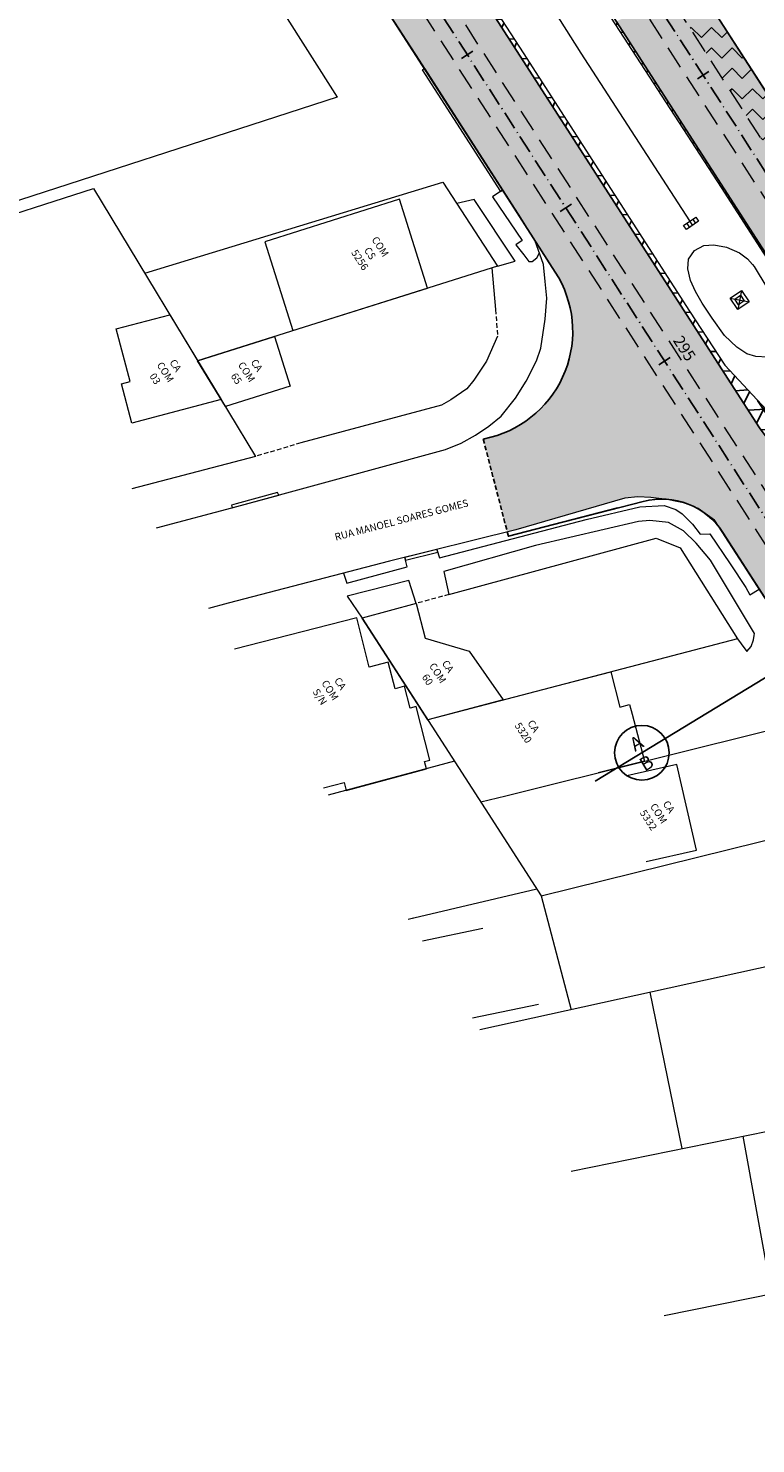
# Model space of a CAD drawing. Units: metres. Extents: x 674675 to 680851, y 7176859 to 7185862.
# Drawn here: x 678315 to 678395, y 7180991 to 7181146 of the extents above; entities that cross this region are included whole.
import ezdxf
from ezdxf.enums import TextEntityAlignment as Align

# ---------------------------------------------------------------- set-up
doc = ezdxf.new("R2010")
doc.units = ezdxf.units.M
for name, pattern in [('DASHED', [0.75, 0.5, -0.25]), ('DASHED2', [0.375, 0.25, -0.125]), ('LIN3', [3, 2, -0.5, 0, -0.5])]:
    doc.linetypes.add(name, pattern=pattern)
for name, color, linetype, lineweight in [('BASE_DA_TORRE', 2, 'Continuous', 0), ('CALCADA', 44, 'Continuous', 0), ("CURSO_D'AGUA", 150, 'Continuous', 0), ('DRENAGEM', 7, 'Continuous', 0), ('EDIF_ALVENARIA', 251, 'Continuous', 0), ('EDIFICACAO', 251, 'Continuous', 0), ('GRADE', 2, 'GRADE', 0), ('GUIA_REBAIXADA_EXISTENTE', 3, 'Continuous', 0), ('MURO_ALVENARIA', 3, 'Continuous', 0), ('MURO_GRADE', 3, 'Continuous', 0), ('Pavimentos', 3, 'Continuous', 0), ('PG-FAIXA DE TRAFEGO', 7, 'DASHED2', 0), ('PORTAO', 8, 'DASHED', 0), ('TOPONIMIA_VIAS', 2, 'Continuous', 0), ('TORRE', 7, 'Continuous', 0), ('VIA_ PAVIMENTADA', 1, 'Continuous', 0)]:
    doc.layers.add(name, color=color, linetype=linetype, lineweight=lineweight)
doc.layers.add('EDIF_COMERCIAL', color=251, linetype='Continuous', lineweight=0, plot=False)
for name, color, linetype in [('PG-DIV-FOLHA', 1, 'Continuous'), ('PG-EIXO', 1, 'LIN3'), ('PG-EST', 2, 'Continuous'), ('PG-LIM-PAV', 2, 'DASHED'), ('PG-MFIO', 5, 'Continuous')]:
    doc.layers.add(name, color=color, linetype=linetype)
doc.styles.add('ARIAL', font='ARIAL.TTF', dxfattribs={"height": 2})
doc.styles.add('ROMANS', font='romans.shx')
doc.styles.get("Standard").update_dxf_attribs({"font": 'ARIAL.TTF'})
doc.linetypes.add('GRADE', pattern='A,2,-0.2,["/\\",Standard,S=0.5,R=0,X=-0.1,Y=-0.25],-0.85', length=3.05)

# ---------------------------------------------------------------- blocks, each defined once
blk = doc.blocks.new('BOCA_DE_LOBO')
at = {"color": 0, "linetype": 'Continuous', "flags": 128}
blk.add_lwpolyline([(-0.81, 0.27), (0.81, 0.27), (0.81, -0.27), (-0.81, -0.27)], close=True, dxfattribs=at)
for points in [[(-0.4, 0.27), (-0.4, -0.27)], [(0, 0.27), (0, -0.27)], [(0.4, 0.27), (0.4, -0.27)]]:
    blk.add_lwpolyline(points, dxfattribs=at)
blk = doc.blocks.new('AeccTickLine')
blk.add_line((0, -0.5), (0, 0.5))

msp = doc.modelspace()

# ---------------------------------------------------------------- hatches: boundary and pattern name
h = msp.add_hatch()
h.set_pattern_fill('NET3', color=256, scale=0.7, angle=-58.2887, style=0)
h.set_pattern_definition([(243.42264, (677871.593, 7181805.242), (1.987651, -0.9943593), []), (303.42264, (677871.593, 7181805.242), (1.854966, 1.2241765), []), (3.42264, (677871.593, 7181805.242), (-0.132685, 2.218536), [])])
h.paths.add_polyline_path([(678157.48, 7181477.7), (678159.05, 7181478.02), (678161.34, 7181478.77), (678164.48, 7181480.06), (678167.42, 7181475.46), (678164.71, 7181474.28), (678157.82, 7181471.05), (678154.06, 7181476.99), (678154.66, 7181477.07), (678155.88, 7181477.4)], flags=16)
edge = h.paths.add_edge_path()
edge.add_line((678421.37, 7181069.44), (678420.1, 7181068.42))
edge.add_line((678420.1, 7181068.42), (678424.88, 7181061.98))
edge.add_line((678424.88, 7181061.98), (678425.5, 7181062.39))
edge.add_line((678425.5, 7181062.39), (678427.01, 7181062.9))
edge.add_line((678427.01, 7181062.9), (678428.47, 7181062.97))
edge.add_line((678428.47, 7181062.97), (678429.47, 7181062.7))
edge.add_line((678429.47, 7181062.7), (678430.41, 7181061.8))
edge.add_line((678430.41, 7181061.8), (678431.19, 7181060.71))
edge.add_line((678431.19, 7181060.71), (678431.64, 7181059.76))
edge.add_line((678431.64, 7181059.76), (678437.92, 7181049.86))
edge.add_line((678437.92, 7181049.86), (678442.44, 7181042.75))
edge.add_line((678442.44, 7181042.75), (678445.3, 7181038.52))
edge.add_line((678445.3, 7181038.52), (678446.36, 7181037.33))
edge.add_line((678446.36, 7181037.33), (678447.38, 7181036.26))
edge.add_line((678447.38, 7181036.26), (678450.87, 7181032.13))
edge.add_line((678450.87, 7181032.13), (678452.09, 7181030.79))
edge.add_line((678452.09, 7181030.79), (678453.72, 7181028.99))
edge.add_line((678453.72, 7181028.99), (678455.46, 7181027.14))
edge.add_line((678455.46, 7181027.14), (678456.38, 7181026.18))
edge.add_line((678456.38, 7181026.18), (678457.35, 7181025.04))
edge.add_line((678457.35, 7181025.04), (678457.99, 7181024.24))
edge.add_line((678457.99, 7181024.24), (678464.34, 7181014.52))
edge.add_arc((678460.98, 7181013.62), 3.48, 15.0941, 32.7862)
edge.add_line((678463.9, 7181015.5), (678213.1, 7181404.88))
edge.add_line((678213.1, 7181404.88), (678221.5, 7181391.65))
edge.add_line((678221.5, 7181391.65), (678238.99, 7181364.36))
edge.add_line((678238.99, 7181364.36), (678255.24, 7181339.18))
edge.add_line((678255.24, 7181339.18), (678273.14, 7181311.63))
edge.add_line((678273.14, 7181311.63), (678289.98, 7181285.32))
edge.add_line((678289.98, 7181285.32), (678305.85, 7181260.85))
edge.add_line((678305.85, 7181260.85), (678320.51, 7181237.94))
edge.add_line((678320.51, 7181237.94), (678336.12, 7181213.66))
edge.add_line((678336.12, 7181213.66), (678354.65, 7181184.92))
edge.add_line((678354.65, 7181184.92), (678373.74, 7181155))
edge.add_line((678373.74, 7181155), (678390.96, 7181128.41))
edge.add_line((678390.96, 7181128.41), (678406.69, 7181104.01))
edge.add_line((678406.69, 7181104.01), (678414.35, 7181092.03))
edge.add_line((678414.35, 7181092.03), (678418.29, 7181085.88))
edge.add_line((678418.29, 7181085.88), (678418.6, 7181085.26))
edge.add_line((678418.6, 7181085.26), (678418.91, 7181084.35))
edge.add_line((678418.91, 7181084.35), (678418.96, 7181083.5))
edge.add_line((678418.96, 7181083.5), (678418.79, 7181082.58))
edge.add_line((678418.79, 7181082.58), (678418.11, 7181081.38))
edge.add_line((678418.11, 7181081.38), (678417.46, 7181080.68))
edge.add_line((678417.46, 7181080.68), (678416.44, 7181080.14))
edge.add_line((678416.44, 7181080.14), (678415.08, 7181079.92))
edge.add_line((678415.08, 7181079.92), (678414.05, 7181080.18))
edge.add_line((678414.05, 7181080.18), (678413.08, 7181080.87))
edge.add_line((678413.08, 7181080.87), (678412.21, 7181081.89))
edge.add_line((678412.21, 7181081.89), (678403.33, 7181096.08))
edge.add_line((678403.33, 7181096.08), (678401.98, 7181097.37))
edge.add_line((678401.98, 7181097.37), (678398.93, 7181100.75))
edge.add_line((678398.93, 7181100.75), (678391.34, 7181108.91))
edge.add_line((678391.34, 7181108.91), (678387.44, 7181114.85))
edge.add_line((678387.44, 7181114.85), (678369.18, 7181143.2))
edge.add_line((678369.18, 7181143.2), (678350.78, 7181171.54))
edge.add_line((678350.78, 7181171.54), (678334.68, 7181196.52))
edge.add_line((678334.68, 7181196.52), (678318.5, 7181221.6))
edge.add_line((678318.5, 7181221.6), (678296.88, 7181255.14))
edge.add_line((678296.88, 7181255.14), (678277.3, 7181285.45))
edge.add_line((678277.3, 7181285.45), (678259.7, 7181312.63))
edge.add_line((678259.7, 7181312.63), (678241.03, 7181341.9))
edge.add_line((678241.03, 7181341.9), (678230.41, 7181358.52))
edge.add_line((678230.41, 7181358.52), (678228.23, 7181361.94))
edge.add_line((678228.23, 7181361.94), (678209.89, 7181390.22))
edge.add_line((678209.89, 7181390.22), (678193.38, 7181415.89))
edge.add_line((678193.38, 7181415.89), (678176.95, 7181441.39))
edge.add_line((678176.95, 7181441.39), (678162.93, 7181462.98))
edge.add_line((678162.93, 7181462.98), (678162.79, 7181463.32))
edge.add_line((678162.79, 7181463.32), (678162.64, 7181464.18))
edge.add_line((678162.64, 7181464.18), (678162.8, 7181465.51))
edge.add_line((678162.8, 7181465.51), (678163.61, 7181466.81))
edge.add_line((678163.61, 7181466.81), (678165.24, 7181467.62))
edge.add_line((678165.24, 7181467.62), (678166.81, 7181467.83))
edge.add_line((678166.81, 7181467.83), (678168.15, 7181467.29))
edge.add_line((678168.15, 7181467.29), (678169.38, 7181466.58))
edge.add_line((678169.38, 7181466.58), (678170.49, 7181465.55))
edge.add_line((678170.49, 7181465.55), (678171.6, 7181463.77))
edge.add_line((678171.6, 7181463.77), (678183.58, 7181444.94))
edge.add_line((678183.58, 7181444.94), (678187.56, 7181440.05))
edge.add_line((678187.56, 7181440.05), (678190.26, 7181437.26))
edge.add_line((678190.26, 7181437.26), (678194.88, 7181433.16))
edge.add_line((678194.88, 7181433.16), (678158.46, 7181489.71))
edge.add_line((678158.46, 7181489.71), (678158.76, 7181488.78))
edge.add_line((678158.76, 7181488.78), (678158.91, 7181487.72))
edge.add_line((678158.91, 7181487.72), (678158.86, 7181486.51))
edge.add_line((678158.86, 7181486.51), (678158.35, 7181485.39))
edge.add_line((678158.35, 7181485.39), (678157.58, 7181484.54))
edge.add_line((678157.58, 7181484.54), (678156.44, 7181483.91))
edge.add_line((678156.44, 7181483.91), (678155.54, 7181483.73))
edge.add_line((678155.54, 7181483.73), (678154.58, 7181483.87))
edge.add_line((678154.58, 7181483.87), (678153.76, 7181484.26))
edge.add_line((678153.76, 7181484.26), (678152.21, 7181485.8))
edge.add_line((678152.21, 7181485.8), (678147.34, 7181493.42))
edge.add_line((678147.34, 7181493.42), (678143.81, 7181498.89))
edge.add_line((678143.81, 7181498.89), (678142.39, 7181500.89))
edge.add_line((678142.39, 7181500.89), (678141.26, 7181502.44))
edge.add_line((678141.26, 7181502.44), (678135.4, 7181508.75))
edge.add_line((678135.4, 7181508.75), (678130.15, 7181513.89))
edge.add_line((678130.15, 7181513.89), (678127.4, 7181518.16))
edge.add_line((678127.4, 7181518.16), (678105.7, 7181551.9))
edge.add_line((678105.7, 7181551.9), (678084.5, 7181584.81))
edge.add_line((678084.5, 7181584.81), (678071.75, 7181604.57))
edge.add_line((678071.75, 7181604.57), (678071.56, 7181604.86))
edge.add_line((678071.56, 7181604.86), (678058.24, 7181625.57))
edge.add_arc((678061.63, 7181626.26), 3.46, 191.4136, 212.7831)
edge.add_line((678058.73, 7181624.39), (678395.12, 7181102.06))
edge.add_line((678395.12, 7181102.06), (678416.61, 7181073.13))
edge.add_line((678416.61, 7181073.13), (678416.83, 7181073.15))
edge.add_line((678416.83, 7181073.15), (678418.67, 7181073.52))
edge.add_line((678418.67, 7181073.52), (678420.41, 7181074.16))
edge.add_line((678420.41, 7181074.16), (678421.91, 7181074.9))
edge.add_line((678421.91, 7181074.9), (678423.39, 7181075.85))
edge.add_line((678423.39, 7181075.85), (678424.29, 7181076.54))
edge.add_line((678424.29, 7181076.54), (678427.98, 7181070.92))
edge.add_line((678427.98, 7181070.92), (678425.92, 7181070.71))
edge.add_line((678425.92, 7181070.71), (678423.54, 7181070.4))
edge.add_line((678423.54, 7181070.4), (678422.48, 7181070.14))
edge.add_line((678422.48, 7181070.14), (678421.37, 7181069.44))
h = msp.add_hatch()
h.set_pattern_fill('ZIGZAG', color=256, scale=0.5, angle=135, style=0)
h.set_pattern_definition([(135, (0, 0), (-2.24506403027, 2e-16), [1.5875, -1.5875]), (225, (-1.1225, 1.1225), (-2e-16, -2.24506403027), [1.5875, -1.5875])])
h.paths.add_polyline_path([(678379.45, 7181158.43), (678444.43, 7181057.54), (678447.1, 7181059.27), (678415.58, 7181108.34), (678382.15, 7181160.17)])
at = {"layer": 'Pavimentos'}
h = msp.add_hatch(color=240, dxfattribs=at)
h.paths.add_polyline_path([(678299.11, 7181239.32), (678295.51, 7181239.32), (678299.01, 7181233.86), (678304.29, 7181225.61), (678318.29, 7181203.86), (678333.28, 7181180.95), (678345.9, 7181160.8), (678357.81, 7181142.38), (678360.26, 7181138.57), (678363.2, 7181139.81)])
h.paths.add_polyline_path([(678301.01, 7181239.32), (678299.11, 7181239.32), (678363.2, 7181139.81), (678364.69, 7181140.44)])
h.paths.add_polyline_path([(678302.91, 7181239.32), (678301.01, 7181239.32), (678364.69, 7181140.44), (678366.19, 7181141.07)])
h.paths.add_polyline_path([(678306.72, 7181239.32), (678302.91, 7181239.32), (678366.19, 7181141.07), (678369.18, 7181142.34)])
msp.add_hatch(color=240, dxfattribs=at).paths.add_polyline_path([(678388.39, 7181150.46), (678385.4, 7181149.2), (678409.7, 7181111.46), (678412.07, 7181114.46, -0.030991), (678411.33, 7181115.13), (678411.17, 7181115.26), (678411.08, 7181115.4, -0.03753), (678410.36, 7181116.35), (678405.71, 7181123.58)])
h = msp.add_hatch(color=240, dxfattribs=at)
h.paths.add_polyline_path([(678382.41, 7181147.93), (678379.42, 7181146.67), (678423.12, 7181078.81), (678425.95, 7181080.34)])
h.paths.add_polyline_path([(678383.91, 7181148.56), (678382.41, 7181147.93), (678425.95, 7181080.34), (678427.36, 7181081.1)])
h.paths.add_polyline_path([(678385.4, 7181149.2), (678383.91, 7181148.56), (678427.36, 7181081.1), (678428.77, 7181081.86)])
h = msp.add_hatch(color=240, dxfattribs=at)
h.paths.add_polyline_path([(678363.2, 7181139.81), (678360.26, 7181138.57), (678366.95, 7181128.16), (678368.67, 7181125.49), (678370.49, 7181122.64), (678370.54, 7181122.5), (678372.72, 7181119.12, -0.511091), (678365.63, 7181101.01), (678364.81, 7181100.79), (678367.45, 7181090.61), (678368.4, 7181090.85), (678380.35, 7181094.34), (678381.79, 7181094.47), (678383.21, 7181094.4), (678384.69, 7181094.22, -0.106673), (678387.96, 7181093.38), (678388.41, 7181093.2), (678390.2, 7181091.9), (678390.22, 7181091.88), (678390.66, 7181091.18, -0.023962), (678391.11, 7181090.56), (678401.86, 7181073.87), (678402.68, 7181072.59), (678404.98, 7181069.04), (678407.8, 7181070.55)])
h.paths.add_polyline_path([(678364.69, 7181140.44), (678363.2, 7181139.81), (678407.8, 7181070.55), (678409.21, 7181071.32)])
h.paths.add_polyline_path([(678366.19, 7181141.07), (678364.69, 7181140.44), (678409.21, 7181071.32), (678410.63, 7181072.08)])
h.paths.add_polyline_path([(678413.69, 7181073.73), (678395.12, 7181102.06), (678369.18, 7181142.34), (678366.19, 7181141.07), (678410.63, 7181072.08)])

# ---------------------------------------------------------------- linework, layer by layer
at = {"layer": 'BASE_DA_TORRE', "color": 254, "flags": 128}
msp.add_lwpolyline([(678395.92, 7181117.46), (678398.08, 7181113.76), (678398.16, 7181112.48), (678397.71, 7181110.93), (678397.03, 7181110.2), (678396.02, 7181109.8), (678394.73, 7181109.87), (678393.76, 7181110.17), (678392.65, 7181110.91), (678391.28, 7181112.17), (678389.95, 7181114.08), (678388.85, 7181115.72), (678388.1, 7181116.99), (678387.57, 7181118.2), (678387.25, 7181119.48), (678387.35, 7181120.57), (678388, 7181121.49), (678389.03, 7181122.05), (678390.11, 7181122.14), (678391.51, 7181121.89), (678392.92, 7181121.24), (678393.82, 7181120.58), (678394.38, 7181119.98), (678394.56, 7181119.75)], close=True, dxfattribs=at)
at = {"layer": 'CALCADA'}
for points in [[(678366.95, 7181128.16), (678365.83, 7181127.39), (678369.07, 7181122.61), (678368.38, 7181122.12), (678369.27, 7181121.03), (678369.81, 7181120.3), (678370.18, 7181120.3), (678370.69, 7181120.69), (678370.98, 7181121.24)], [(678359.73, 7181088.69), (678360, 7181087.79), (678376.11, 7181091.98), (678382.01, 7181093.37), (678384.68, 7181093.52), (678385.94, 7181093.07), (678386.65, 7181092.61), (678387.77, 7181091.48), (678388.63, 7181090.38), (678389.68, 7181090.4), (678391.92, 7181087.1), (678393.65, 7181084.53), (678394.06, 7181083.71), (678395.09, 7181084.33)], [(678392.73, 7181078.9), (678393.13, 7181078.34), (678393.74, 7181077.49), (678394.23, 7181078.03), (678394.49, 7181078.77), (678394.56, 7181079.26), (678394.59, 7181079.47), (678389.77, 7181087.5), (678388.18, 7181089.37), (678386.78, 7181090.72), (678385.15, 7181091.67), (678383.08, 7181091.87), (678381.84, 7181091.76), (678370.53, 7181089.11), (678360.48, 7181086.27), (678361.05, 7181083.75)], [(678349.47, 7181086.08), (678349.82, 7181085.01), (678356.46, 7181086.77), (678356.19, 7181087.8)], [(678357.44, 7181082.76), (678356.63, 7181085.3), (678349.87, 7181083.57), (678351.52, 7181081.16)]]:
    msp.add_lwpolyline(points, dxfattribs=at)
at = {"layer": 'CALCADA', "flags": 128}
msp.add_lwpolyline([(678366.37, 7181119.79), (678368.33, 7181120.34), (678363.8, 7181127.1), (678361.9, 7181126.65)], dxfattribs=at)
at = {"layer": "CURSO_D'AGUA", "color": 254, "flags": 128}
msp.add_lwpolyline([(678361.64, 7181165.1), (678375.51, 7181143.15), (678387.45, 7181124.76)], dxfattribs=at)
at = {"layer": 'EDIFICACAO'}
for points in [[(678283.36, 7181162.27), (678325.03, 7181175.71), (678348.76, 7181138.35), (678307.21, 7181124.88)], [(678357.44, 7181082.76), (678358.42, 7181078.95), (678363.26, 7181077.53), (678366.99, 7181072.17), (678358.71, 7181070.01), (678351.52, 7181081.16)], [(678347.27, 7181062.53), (678349.55, 7181063.12), (678349.77, 7181062.25), (678358.58, 7181064.62), (678358.37, 7181065.43), (678358.95, 7181065.57), (678357.44, 7181071.45), (678356.77, 7181071.28), (678356.15, 7181073.67), (678355.14, 7181073.41), (678354.39, 7181076.33), (678352.3, 7181075.79), (678350.92, 7181081.18), (678337.5, 7181077.75)], [(678373.89, 7181073.97), (678378.81, 7181075.26), (678379.82, 7181071.4), (678380.88, 7181071.68), (678381.16, 7181070.61), (678382.51, 7181065.46), (678377.44, 7181064.19)], [(678382.7, 7181054.44), (678388.2, 7181055.69), (678386.06, 7181065.09), (678380.57, 7181063.84)], [(678356.58, 7181048.12), (678357.17, 7181048.26)], [(678358.13, 7181045.73), (678364.75, 7181047.12)], [(678370.89, 7181038.75), (678363.63, 7181037.23)]]:
    msp.add_lwpolyline(points, dxfattribs=at)
for points in [[(678343.91, 7181112.71), (678358.7, 7181117.38), (678355.63, 7181127.13), (678340.83, 7181122.47)], [(678336.04, 7181105.14), (678326.25, 7181102.56), (678325.11, 7181106.88), (678326.05, 7181107.13), (678324.53, 7181112.91), (678330.41, 7181114.45)], [(678333.46, 7181109.41), (678341.9, 7181112.08), (678343.63, 7181106.62), (678336.5, 7181104.38)]]:
    msp.add_lwpolyline(points, close=True, dxfattribs=at)
at = {"layer": 'GRADE', "color": 254, "ltscale": 0.05, "flags": 128}
for points in [[(678366.39, 7181112.1), (678365.17, 7181109.35), (678363.77, 7181107.27), (678363.01, 7181106.32), (678361.24, 7181105.13), (678360.23, 7181104.53), (678344.77, 7181100.38)], [(678361.05, 7181083.75), (678383.8, 7181089.92), (678386.43, 7181088.88), (678392.73, 7181078.9)]]:
    msp.add_lwpolyline(points, dxfattribs=at)
at = {"layer": 'GUIA_REBAIXADA_EXISTENTE'}
msp.add_lwpolyline([(678358.12, 7181141.34), (678366.7, 7181127.99), (678366.95, 7181128.16), (678358.42, 7181141.44)], close=True, dxfattribs=at)
at = {"layer": 'GUIA_REBAIXADA_EXISTENTE', "color": 254}
for points in [[(678342.39, 7181094.67), (678342.23, 7181094.94), (678337.7, 7181093.7), (678337.16, 7181093.56), (678337.24, 7181093.27), (678337.78, 7181093.41)], [(678359.82, 7181088.4), (678359.73, 7181088.69), (678356.19, 7181087.8), (678356.26, 7181087.51)]]:
    msp.add_lwpolyline(points, close=True, dxfattribs=at)
at = {"layer": 'MURO_ALVENARIA', "flags": 128}
for points in [[(678307.91, 7181123.79), (678322.03, 7181128.33), (678339.81, 7181098.91), (678326.22, 7181095.35)], [(678327.66, 7181119.02), (678360.37, 7181128.99)], [(678366.37, 7181119.79), (678333.46, 7181109.41)], [(678365.77, 7181119.61), (678366.16, 7181115.02)], [(678357.44, 7181082.76), (678351.52, 7181081.16), (678365.03, 7181060.21), (678371.18, 7181050.67), (678405.34, 7181059.14)], [(678392.73, 7181078.9), (678358.71, 7181070.01)], [(678364.53, 7181060.98), (678367.29, 7181061.66), (678398.53, 7181069.45)], [(678361.65, 7181065.45), (678347.79, 7181061.72)], [(678356.58, 7181048.12), (678370.68, 7181051.44)], [(678371.18, 7181050.67), (678374.46, 7181038.18)], [(678398.67, 7181043.52), (678364.43, 7181035.98)], [(678386.66, 7181022.93), (678383.12, 7181040.09)], [(678396.47, 7181006.95), (678393.35, 7181024.3)]]:
    msp.add_lwpolyline(points, dxfattribs=at)
at = {"layer": 'MURO_ALVENARIA'}
for points in [[(678374.46, 7181020.45), (678424.1, 7181030.57)], [(678434.21, 7181014.59), (678384.67, 7181004.56)]]:
    msp.add_lwpolyline(points, dxfattribs=at)
at = {"layer": 'MURO_GRADE', "color": 254, "ltscale": 0.1, "flags": 128}
msp.add_lwpolyline([(678360.37, 7181128.99), (678366.37, 7181119.79)], dxfattribs=at)
at = {"layer": 'PG-DIV-FOLHA'}
msp.add_line((678377.1, 7181063.26), (678449.25, 7181107.24), dxfattribs=at)
msp.add_circle((678382.22, 7181066.38), 3, dxfattribs=at)
at = {"layer": 'PG-EIXO'}
msp.add_line((678560.42, 7180874.52), (677818.32, 7182026.65), dxfattribs=at)
at = {"layer": 'PG-EIXO', "flags": 128}
msp.add_lwpolyline([(677732.75, 7182121.82), (677801.09, 7182015.55), (678540.07, 7180868.14), (678858.86, 7180373.03)], dxfattribs=at)
at = {"layer": 'PG-FAIXA DE TRAFEGO', "ltscale": 10}
for p, q in [((678561.76, 7180875.39), (677819.66, 7182027.52)), ((678559.07, 7180873.66), (677816.97, 7182025.78)), ((677802.43, 7182016.42), (678541.41, 7180869.01)), ((677799.74, 7182014.69), (678538.72, 7180867.27))]:
    msp.add_line(p, q, dxfattribs=at)
at = {"layer": 'PG-LIM-PAV', "flags": 128}
msp.add_lwpolyline([(678364.81, 7181100.79), (678367.57, 7181090.14)], dxfattribs=at)
at = {"layer": 'PG-MFIO', "flags": 128}
for points in [[(678127.47, 7181537.82), (678091.62, 7181586.1), (678064.54, 7181628.13, 1), (678058.73, 7181624.39), (678395.12, 7181102.06), (678430.98, 7181053.77), (678458.05, 7181011.74, 1), (678463.9, 7181015.5), (678127.47, 7181537.82)], [(678426.54, 7181114.83), (678419.05, 7181112.93, -0.322129), (678410.36, 7181116.35), (678405.71, 7181123.58), (678279.43, 7181319.63), (678272.4, 7181330.54, -0.492997), (678276.68, 7181342.48), (678276.68, 7181342.48)], [(678240.78, 7181323.97), (678367.86, 7181126.66), (678372.72, 7181119.12, -0.511091), (678365.63, 7181101.01), (678364.81, 7181100.79)], [(678379.58, 7181093.25), (678367.57, 7181090.14), (678382.38, 7181093.97, -0.323547), (678391.11, 7181090.56), (678401.86, 7181073.87), (678536.03, 7180865.54), (678588.47, 7180784.1), (678612.59, 7180740.17), (678616.79, 7180733.65, -0.501143), (678613.43, 7180724.64)]]:
    msp.add_lwpolyline(points, format="xyb", dxfattribs=at)
at = {"layer": 'PORTAO', "flags": 128}
for points in [[(678366.16, 7181115.02), (678366.39, 7181112.1)], [(678344.07, 7181100.17), (678339.81, 7181098.91)], [(678344.77, 7181100.38), (678344.07, 7181100.17)], [(678361.05, 7181083.75), (678357.44, 7181082.76)]]:
    msp.add_lwpolyline(points, dxfattribs=at)
at = {"layer": 'TORRE', "color": 254, "flags": 128}
for points in [[(678393.15, 7181117.12), (678393.98, 7181115.88), (678392.74, 7181115.04), (678391.9, 7181116.29)], [(678393.04, 7181116.6), (678393.46, 7181115.98), (678392.84, 7181115.56), (678392.42, 7181116.18)]]:
    msp.add_lwpolyline(points, close=True, dxfattribs=at)
at = {"layer": 'TORRE', "color": 254}
for points in [[(678393.15, 7181117.12), (678392.74, 7181115.04)], [(678391.9, 7181116.29), (678393.98, 7181115.88)]]:
    msp.add_lwpolyline(points, dxfattribs=at)
at = {"layer": 'VIA_ PAVIMENTADA'}
for points in [[(678408.31, 7181088.13), (678412.21, 7181081.89), (678413.08, 7181080.87), (678414.05, 7181080.18), (678415.08, 7181079.92), (678416.44, 7181080.14), (678417.46, 7181080.68), (678418.11, 7181081.38), (678418.79, 7181082.58), (678418.96, 7181083.5), (678418.91, 7181084.35), (678418.6, 7181085.26), (678418.29, 7181085.88), (678414.35, 7181092.03), (678406.69, 7181104.01), (678390.96, 7181128.41), (678373.74, 7181155), (678354.65, 7181184.92), (678336.12, 7181213.66), (678320.51, 7181237.94), (678305.85, 7181260.85)], [(678296.88, 7181255.14), (678318.5, 7181221.6), (678334.68, 7181196.52), (678350.78, 7181171.54), (678369.18, 7181143.2), (678387.44, 7181114.85), (678391.34, 7181108.91), (678398.93, 7181100.75), (678401.98, 7181097.37), (678403.33, 7181096.08), (678408.31, 7181088.13)], [(678453.1, 7180989.81), (678453.38, 7180990.79), (678453.79, 7180993.54), (678448.86, 7181000.87), (678432.05, 7181027.03), (678416.59, 7181051.08), (678397.25, 7181081), (678390.22, 7181091.88), (678390.2, 7181091.9), (678388.41, 7181093.2), (678387.13, 7181093.74), (678385, 7181094.19), (678383.21, 7181094.4), (678381.79, 7181094.47), (678380.35, 7181094.34), (678368.4, 7181090.85), (678354.52, 7181087.39), (678336.8, 7181082.8), (678334.64, 7181082.22)]]:
    msp.add_lwpolyline(points, dxfattribs=at)
at = {"layer": 'VIA_ PAVIMENTADA', "flags": 128}
for points in [[(678328.95, 7181091.08), (678337.78, 7181093.41), (678360.66, 7181099.66), (678362.39, 7181100.36), (678363.96, 7181101.24), (678365.44, 7181102.21), (678366.77, 7181103.32), (678368.35, 7181105.3), (678369.52, 7181107.15), (678370.67, 7181109.39), (678371.12, 7181110.8), (678371.6, 7181113.96), (678371.8, 7181116.26), (678371.61, 7181118.11), (678371.43, 7181119.96), (678370.49, 7181122.64), (678368.67, 7181125.49), (678357.81, 7181142.38), (678345.9, 7181160.8), (678333.28, 7181180.95), (678318.29, 7181203.86), (678304.29, 7181225.61)], [(678363.68, 7181188.99), (678372.71, 7181174.78), (678397.37, 7181136.59), (678410.3, 7181116.62), (678411.17, 7181115.26), (678412.07, 7181114.53), (678412.76, 7181114.03), (678413.73, 7181113.49), (678414.99, 7181113.05), (678416.31, 7181112.85), (678417.2, 7181112.85), (678419.98, 7181113.24), (678434.55, 7181116.88), (678460.52, 7181123.76), (678465.62, 7181125.12)]]:
    msp.add_lwpolyline(points, dxfattribs=at)

# ---------------------------------------------------------------- block references
at = {"layer": 'DRENAGEM', "color": 254, "rotation": 34.27737113757394}
msp.add_blockref('BOCA_DE_LOBO', (678387.63, 7181124.48), dxfattribs=at)
at = {"layer": 'PG-EST', "yscale": 1.5, "zscale": 1.5}
for p, xscale, rotation in [((678363.05, 7181142.99), 1.500000000165258, 302.7830948881173), ((678388.94, 7181140.75), 1.499999999792792, 302.7862036563025), ((678373.88, 7181126.18), 1.500000000165258, 302.7830948881173), ((678384.71, 7181109.36), 1.500000000165258, 302.7830948881173)]:
    msp.add_blockref('AeccTickLine', p, dxfattribs=dict(at, xscale=xscale, rotation=rotation))

# ---------------------------------------------------------------- texts
at = {"layer": 'EDIF_ALVENARIA', "insert": (678369.68, 7181068.88), "char_height": 0.8, "width": 2.1008, "attachment_point": 5, "rotation": 303, "style": 'ARIAL'}
msp.add_mtext('CA\\P5320', dxfattribs=at)
at = {"layer": 'EDIF_COMERCIAL', "char_height": 0.8, "attachment_point": 5, "rotation": 303, "style": 'ARIAL'}
for s, insert, width in [('COM\\PCS\\P5256', (678352.3, 7181121.15), 2.1008), ('CA\\PCOM\\P03', (678329.83, 7181108.1), 2.1008), ('CA\\PCOM\\P65', (678338.75, 7181108.12), 2.1008), ('CA\\PCOM\\P60', (678359.73, 7181075.08), 2.1008), ('CA\\PCOM\\PS/N', (678347.91, 7181073.19), 2.1008), ('CA\\PCOM\\P5332', (678383.98, 7181059.66), 1.6337)]:
    msp.add_mtext(s, dxfattribs=dict(at, insert=insert, width=width))
at = {"layer": 'PG-DIV-FOLHA', "color": 4, "style": 'ROMANS'}
for s, p in [('A', (678381.62, 7181067.43)), ('B', (678382.72, 7181065.26))]:
    msp.add_text(s, height=1.5, rotation=30.6622, dxfattribs=at).set_placement(p, align=Align.MIDDLE_CENTER)
at = {"layer": 'PG-EST', "insert": (678386.03, 7181110.21), "char_height": 1.27, "attachment_point": 8, "rotation": 302.7831}
msp.add_mtext('295', dxfattribs=at)
at = {"layer": 'TOPONIMIA_VIAS', "style": 'ARIAL'}
msp.add_text('RUA MANOEL SOARES GOMES', height=0.8, rotation=14.5406, dxfattribs=at).set_placement((678348.62, 7181089.65))

doc.saveas('drawing.dxf')
